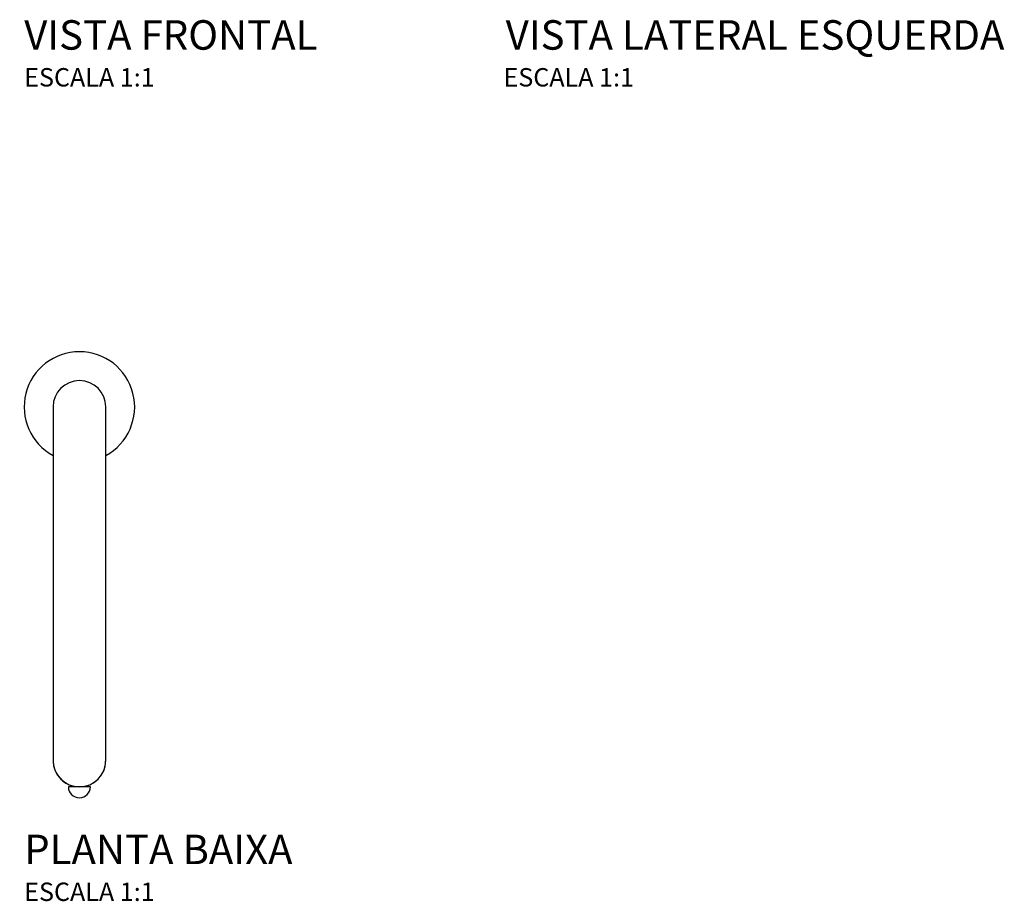
# Model space of a CAD drawing. Units: millimetres. Extents: x -472 to 502, y -268 to 688.
# Drawn here: x -32 to 502, y -268 to 210 of the extents above; entities that cross this region are included whole.
import ezdxf
from ezdxf.enums import TextEntityAlignment as Align

# ---------------------------------------------------------------- set-up
doc = ezdxf.new("R2010")
doc.units = ezdxf.units.MM
doc.header["$LTSCALE"] = 4
doc.styles.add('Legenda', font='segoeui.ttf', dxfattribs={"height": 8})

# ---------------------------------------------------------------- blocks, each defined once
blk = doc.blocks.new('1292.C99_P')
for p, q in [((-14.28, 0), (-14.28, -192)), ((14.29, -192), (14.29, 0)), ((6, -206.3), (-6, -206.3)), ((-3.5, -206.3), (-3.5, -205.87)), ((3.5, -206.3), (3.5, -205.87))]:
    blk.add_line(p, q)
for centre, radius, start, end in [((0, 0), 30, 298.4353, 241.5647), ((0, 0), 14.29, 0, 180), ((0, -192), 14.3, 177.3755, 2.6245), ((0, -192), 14.29, 180, 0), ((0, -206.3), 6, 180.0006, 359.9994)]:
    blk.add_arc(centre, radius, start, end)

msp = doc.modelspace()

# ---------------------------------------------------------------- block references
msp.add_blockref('1292.C99_P', (0, 0))

# ---------------------------------------------------------------- texts
at = {"style": 'Legenda'}
for s, height, p in [('VISTA FRONTAL', 16, (-30, 194)), ('ESCALA 1:1', 10, (-30, 174)), ('PLANTA BAIXA', 16, (-30, -248.3)), ('ESCALA 1:1', 10, (-30, -268.3))]:
    msp.add_text(s, height=height, dxfattribs=at).set_placement(p)
for s, height, p in [('VISTA LATERAL ESQUERDA', 16, (502.45, 194)), ('ESCALA 1:1', 10, (301.21, 174))]:
    msp.add_text(s, height=height, dxfattribs=at).set_placement(p, align=Align.RIGHT)

doc.saveas('drawing.dxf')
